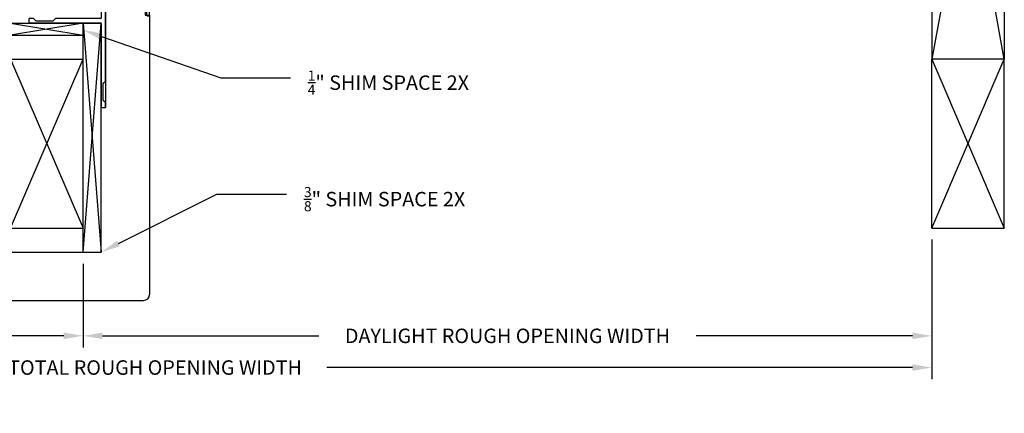
# Model space of a CAD drawing. Units: inches. Extents: x -93 to 104, y -13 to 33.
# Drawn here: x -8 to 13, y 9 to 18 of the extents above; entities that cross this region are included whole.
import ezdxf
from ezdxf import colors
from ezdxf.entities.mleader import LeaderData, LeaderLine
from ezdxf.math import Vec2, Vec3

# ---------------------------------------------------------------- set-up
doc = ezdxf.new("R2010")
doc.units = ezdxf.units.IN
doc.header["$MEASUREMENT"] = 0
for name, color, linetype in [('DIM2', 8, 'Continuous'), ('NOTE', 4, 'Continuous'), ('PART', 7, 'Continuous')]:
    doc.layers.add(name, color=color, linetype=linetype)
doc.layers.add('EX8623$0$PART', color=7, linetype='Continuous', lineweight=25)
doc.styles.get("Standard").update_dxf_attribs({"font": 'romans.shx'})
doc.dimstyles.new('DIM', dxfattribs={"dimscale": 0, "dimtxt": 0.075, "dimasz": 0.1, "dimexe": 0.06, "dimexo": 0.06, "dimgap": 0.03, "dimtad": 0, "dimtih": 1, "dimtoh": 1, "dimdec": 5, "dimzin": 4, "dimdsep": 46, "dimlunit": 5, "dimtxsty": 'Standard', "dimcen": 0.02, "dimclrt": 1, "dimadec": 0, "dimazin": 0, "dimtfac": 1, "dimtdec": 5, "dimtofl": 0, "dimtmove": 0, "dimatfit": 3, "dimfxl": 1, "dimtolj": 1, "dimtzin": 0, "dimarcsym": 0})

# ---------------------------------------------------------------- blocks, each defined once
blk = doc.blocks.new('EX8623')
at = {"layer": 'EX8623$0$PART'}
for p, q in [((3.033, 4.897), (1.803, 4.897)), ((3.363, 4.897), (3.233, 4.897)), ((1.797, 4.869), (1.902, 4.819)), ((1.957, 4.807), (2.313, 4.807)), ((2.373, 4.747), (2.373, 4.497)), ((2.463, 3.201), (2.463, 4.797)), ((2.473, 4.807), (2.655, 4.807)), ((2.662, 4.81), (2.671, 4.819)), ((2.685, 4.819), (2.694, 4.81)), ((2.701, 4.807), (2.883, 4.807)), ((2.893, 4.797), (2.893, 4.707)), ((2.903, 4.697), (3.303, 4.697)), ((2.983, 4.797), (2.983, 4.837)), ((2.993, 4.847), (3.033, 4.847)), ((3.273, 4.787), (2.993, 4.787)), ((3.043, 4.857), (3.043, 4.887)), ((3.223, 4.887), (3.223, 4.857)), ((3.233, 4.847), (3.273, 4.847)), ((3.283, 4.837), (3.283, 4.797)), ((3.313, 4.687), (3.313, 4.557)), ((3.373, 4.557), (3.373, 4.887)), ((0.969, 4.487), (0.883, 4.487)), ((1.02, 4.44), (0.976, 4.484)), ((1.42, 4.484), (1.376, 4.44)), ((2.363, 4.487), (1.427, 4.487)), ((3.323, 4.547), (3.363, 4.547)), ((0.873, 4.477), (0.873, 4.407)), ((0.883, 4.397), (2.363, 4.397)), ((1.369, 4.437), (1.027, 4.437)), ((2.373, 4.387), (2.373, 2.657)), ((2.413, 2.801), (2.413, 3.143)), ((2.416, 3.15), (2.46, 3.194)), ((2.46, 2.75), (2.416, 2.794)), ((2.463, 2.657), (2.463, 2.743)), ((2.383, 2.647), (2.453, 2.647))]:
    blk.add_line(p, q, dxfattribs=at)
for centre, radius, start, end in [((1.803, 4.882), 0.015, 90, 244.9999), ((3.033, 4.887), 0.01, 0.0001, 89.9999), ((3.233, 4.887), 0.01, 90.0001, 180), ((3.363, 4.887), 0.01, 0.0001, 89.9999), ((1.957, 4.937), 0.13, 245, 270), ((2.313, 4.747), 0.06, 0, 90), ((2.473, 4.797), 0.01, 90, 179.9999), ((2.655, 4.817), 0.01, 270.0001, 315.0001), ((2.678, 4.812), 0.01, 45.0001, 134.9999), ((2.701, 4.817), 0.01, 225.0001, 270.0001), ((2.883, 4.797), 0.01, 0, 90), ((2.903, 4.707), 0.01, 180, 270), ((2.993, 4.837), 0.01, 90.0001, 180), ((2.993, 4.797), 0.01, 180, 270), ((3.033, 4.857), 0.01, 270, 0), ((3.233, 4.857), 0.01, 180.0001, 270), ((3.273, 4.837), 0.01, 0.0001, 89.9999), ((3.273, 4.797), 0.01, 270, 359.9999), ((3.303, 4.687), 0.01, 0, 90), ((0.883, 4.477), 0.01, 89.9998, 180), ((0.969, 4.477), 0.01, 45, 89.9997), ((1.427, 4.477), 0.01, 90.0001, 135), ((2.363, 4.497), 0.01, 270, 0), ((3.323, 4.557), 0.01, 180, 270), ((3.363, 4.557), 0.01, 270, 0), ((0.883, 4.407), 0.01, 180, 270.0001), ((1.027, 4.447), 0.01, 225, 270), ((1.369, 4.447), 0.01, 270.0002, 315), ((2.363, 4.387), 0.01, 360, 90), ((2.423, 3.143), 0.01, 135, 179.9996), ((2.453, 3.201), 0.01, 315, 0.0001), ((2.383, 2.657), 0.01, 179.9997, 270), ((2.423, 2.801), 0.01, 180.0002, 225), ((2.453, 2.657), 0.01, 270, 360), ((2.453, 2.743), 0.01, 0.0001, 45)]:
    blk.add_arc(centre, radius, start, end, dxfattribs=at)
blk = doc.blocks.new('LEFT FRAMING 2 PANEL')
at = {"layer": 'NOTE'}
for p, q in [((-46.177, 25.671), (-46.895, 23.43)), ((-46.471, 24.753), (-27.324, 24.753)), ((-27.324, 24.753), (-27.324, 19.843)), ((-46.631, 24.253), (-27.824, 24.253)), ((-43.288, 24.253), (-44.788, 20.753)), ((-43.288, 20.753), (-44.788, 24.253)), ((-44.788, 24.253), (-44.788, 20.753)), ((-43.288, 24.253), (-43.288, 20.753)), ((-41.788, 24.253), (-43.288, 20.753)), ((-41.788, 20.753), (-43.288, 24.253)), ((-41.788, 24.253), (-41.788, 20.753)), ((-37.382, 24.253), (-37.382, 20.753)), ((-37.382, 24.253), (-35.882, 20.753)), ((-37.382, 20.753), (-35.882, 24.253)), ((-35.882, 24.253), (-35.882, 20.753)), ((-31.699, 24.253), (-31.699, 20.753)), ((-31.699, 24.253), (-30.199, 20.753)), ((-31.699, 20.753), (-30.199, 24.253)), ((-30.199, 24.253), (-30.199, 20.753)), ((-30.199, 24.253), (-28.699, 20.753)), ((-30.199, 20.753), (-28.699, 24.253)), ((-28.699, 24.253), (-28.699, 20.003)), ((-28.699, 24.253), (-28.324, 20.003)), ((-28.699, 20.003), (-28.324, 24.253)), ((-28.324, 24.253), (-28.324, 20.003)), ((-27.824, 19.593), (-28.324, 24.253)), ((-27.824, 24.253), (-28.234, 19.593)), ((-27.824, 24.253), (-27.824, 19.703)), ((-28.324, 21.753), (-28.234, 21.753)), ((-28.234, 21.753), (-28.234, 19.593)), ((-44.788, 20.753), (-28.699, 20.753)), ((-44.788, 20.753), (-44.788, 12.503)), ((-44.788, 12.503), (-43.288, 20.753)), ((-44.788, 20.753), (-43.288, 12.503)), ((-43.288, 20.753), (-43.288, 12.503)), ((-43.288, 20.253), (-28.699, 20.253)), ((-30.199, 20.253), (-30.199, 20.003)), ((-30.199, 20.253), (-28.699, 20.003)), ((-28.699, 20.253), (-30.199, 20.003)), ((-30.199, 20.003), (-28.324, 20.003)), ((-27.414, 19.843), (-27.324, 19.843)), ((-27.414, 19.703), (-27.414, 19.843)), ((-27.824, 19.593), (-28.234, 19.593)), ((-27.414, 19.703), (-27.824, 19.703)), ((-28.234, 13.553), (-28.234, 11.503)), ((-27.699, 13.553), (-28.234, 13.553)), ((-27.699, 13.553), (-27.414, 13.553)), ((-27.414, 13.553), (-27.414, 13.413)), ((-30.199, 13.003), (-30.199, 13.253)), ((-30.199, 13.253), (-28.699, 13.253)), ((-30.199, 13.253), (-28.699, 13.003)), ((-28.699, 13.253), (-30.199, 13.003)), ((-28.699, 8.503), (-28.699, 13.253)), ((-28.699, 13.253), (-28.324, 8.503)), ((-28.699, 8.503), (-28.324, 13.253)), ((-28.699, 13.253), (-28.324, 13.253)), ((-28.324, 8.503), (-28.324, 13.253)), ((-27.414, 13.413), (-27.324, 13.413)), ((-27.324, 13.413), (-27.324, 7.628)), ((-43.288, 13.003), (-28.699, 13.003)), ((-44.788, 12.503), (-28.699, 12.503)), ((-43.288, 9.003), (-44.788, 12.503)), ((-43.288, 12.503), (-44.788, 9.003)), ((-44.788, 8.503), (-44.788, 12.503)), ((-43.288, 9.003), (-43.288, 12.503)), ((-37.382, 9.003), (-37.382, 12.503)), ((-37.382, 9.003), (-35.882, 12.503)), ((-37.382, 12.503), (-35.882, 9.003)), ((-35.882, 9.003), (-35.882, 12.503)), ((-31.699, 9.003), (-31.699, 12.503)), ((-31.699, 9.003), (-30.199, 12.503)), ((-31.699, 12.503), (-30.199, 9.003)), ((-30.199, 9.003), (-30.199, 12.503)), ((-30.199, 9.003), (-28.699, 12.503)), ((-30.199, 12.503), (-28.699, 9.003)), ((-28.324, 11.503), (-28.234, 11.503)), ((-44.788, 9.003), (-28.699, 9.003)), ((-46.177, 8.861), (-46.775, 6.994)), ((-46.291, 8.503), (-28.324, 8.503)), ((-46.612, 7.503), (-27.449, 7.503))]:
    blk.add_line(p, q, dxfattribs=at)
blk.add_arc((-27.449, 7.628), 0.125, 270, 0, dxfattribs=at)
blk = doc.blocks.new('RIGHT FRAMING 2 PANELS')
at = {"layer": 'NOTE'}
for p, q in [((20.872, 25.154), (22.372, 21.654)), ((20.872, 21.654), (22.372, 25.154)), ((20.872, 25.154), (20.872, 21.654)), ((20.872, 25.154), (22.372, 25.154)), ((22.372, 25.154), (22.372, 21.654)), ((22.372, 21.654), (20.872, 21.654)), ((20.872, 21.654), (20.872, 13.404)), ((22.372, 13.404), (20.872, 21.654)), ((22.372, 21.654), (20.872, 13.404)), ((22.372, 21.654), (22.372, 13.404)), ((22.372, 13.404), (20.872, 13.404)), ((20.872, 9.904), (22.372, 13.404)), ((20.872, 13.404), (22.372, 9.904)), ((20.872, 9.904), (20.872, 13.404)), ((22.372, 9.904), (22.372, 13.404)), ((20.872, 9.904), (22.372, 9.904))]:
    blk.add_line(p, q, dxfattribs=at)
blk = doc.blocks.new('*D180')
at = {"layer": 'DEFPOINTS', "color": 0, "transparency": 16777216}
for p in [(-20.815, 13.312), (-6.226, 12.812), (-6.226, 11.079)]:
    blk.add_point(p, dxfattribs=at)
at = {"layer": 'DIM2', "color": 0, "lineweight": -2, "transparency": 16777216}
for p, q in [((-20.815, 13.072), (-20.815, 10.839)), ((-6.226, 12.572), (-6.226, 10.839)), ((-20.415, 11.079), (-17.276, 11.079)), ((-6.626, 11.079), (-9.765, 11.079))]:
    blk.add_line(p, q, dxfattribs=at)
at = {"layer": 'DIM2', "color": 0, "transparency": 16777216}
for points in [[(-20.415, 11.146), (-20.415, 11.012), (-20.815, 11.079)], [(-6.626, 11.146), (-6.626, 11.012), (-6.226, 11.079)]]:
    blk.add_solid(points, dxfattribs=at)
at = {"layer": 'DIM2', "color": 1, "transparency": 16777216, "insert": (-13.52, 11.079), "char_height": 0.3, "attachment_point": 5}
blk.add_mtext('\\A1;POCKET ROUGH OPENING WIDTH', dxfattribs=at)
blk = doc.blocks.new('*D181')
at = {"layer": 'DEFPOINTS', "color": 0, "transparency": 16777216}
for p in [(11.34, 13.312), (-6.226, 12.812), (11.34, 11.078)]:
    blk.add_point(p, dxfattribs=at)
at = {"layer": 'DIM2', "color": 0, "lineweight": -2, "transparency": 16777216}
for p, q in [((11.34, 13.072), (11.34, 10.838)), ((-6.226, 12.572), (-6.226, 10.838)), ((-5.826, 11.078), (-1.348, 11.078)), ((10.94, 11.078), (6.463, 11.078))]:
    blk.add_line(p, q, dxfattribs=at)
at = {"layer": 'DIM2', "color": 0, "transparency": 16777216}
for points in [[(-5.826, 11.145), (-5.826, 11.012), (-6.226, 11.078)], [(10.94, 11.145), (10.94, 11.012), (11.34, 11.078)]]:
    blk.add_solid(points, dxfattribs=at)
at = {"layer": 'DIM2', "color": 1, "transparency": 16777216, "insert": (2.557, 11.078), "char_height": 0.3, "attachment_point": 5}
blk.add_mtext('\\A1;DAYLIGHT ROUGH OPENING WIDTH', dxfattribs=at)
blk = doc.blocks.new('*D182')
at = {"layer": 'DEFPOINTS', "color": 0, "transparency": 16777216}
for p in [(-20.815, 13.312), (11.34, 13.312), (-20.815, 10.421)]:
    blk.add_point(p, dxfattribs=at)
at = {"layer": 'DIM2', "color": 0, "lineweight": -2, "transparency": 16777216}
for p, q in [((-20.815, 13.072), (-20.815, 10.181)), ((11.34, 13.072), (11.34, 10.181)), ((-20.415, 10.421), (-8.293, 10.421)), ((10.94, 10.421), (-1.182, 10.421))]:
    blk.add_line(p, q, dxfattribs=at)
at = {"layer": 'DIM2', "color": 0, "transparency": 16777216}
for points in [[(-20.415, 10.487), (-20.415, 10.354), (-20.815, 10.421)], [(10.94, 10.487), (10.94, 10.354), (11.34, 10.421)]]:
    blk.add_solid(points, dxfattribs=at)
at = {"layer": 'DIM2', "color": 1, "transparency": 16777216, "insert": (-4.737, 10.421), "char_height": 0.3, "attachment_point": 5}
blk.add_mtext('\\A1;TOTAL ROUGH OPENING WIDTH', dxfattribs=at)

msp = doc.modelspace()

# ---------------------------------------------------------------- block references
msp.add_blockref('RIGHT FRAMING 2 PANELS', (-9.53161, 3.407824))
at = {"layer": 'DIM2'}
msp.add_blockref('LEFT FRAMING 2 PANEL', (22.472835, 4.30847), dxfattribs=at)
at = {"layer": 'PART'}
msp.add_blockref('EX8623', (-8.22393, 13.164517), dxfattribs=at)

# ---------------------------------------------------------------- dimensions: what is measured, and where the dimension line sits
at = {"layer": 'DIM2'}
for base, p1, p2, text, picture, middle in [((-20.81494, 10.420577), (11.340403, 13.311852), (-20.81494, 13.311792), 'TOTAL ROUGH OPENING WIDTH', '*D182', (-4.737269, 10.420577)), ((-6.22595, 11.078863), (-20.81494, 13.311792), (-6.22595, 12.811792), 'POCKET ROUGH OPENING WIDTH', '*D180', (-13.520445, 11.078863)), ((11.340403, 11.078484), (-6.22595, 12.811792), (11.340403, 13.311852), 'DAYLIGHT ROUGH OPENING WIDTH', '*D181', (2.557226, 11.078484))]:
    dim = msp.add_linear_dim(base=base, p1=p1, p2=p2, text=text, dimstyle='DIM', override={"dimscale": 4}, dxfattribs=at)
    dim.commit()
    dim.dimension.update_dxf_attribs({"geometry": picture, "text_midpoint": middle})

# ---------------------------------------------------------------- leaders
at = {"layer": 'NOTE'}
ml = msp.add_multileader_mtext('Standard', dxfattribs=at)
ml.set_content('\\A1;{\\H0.7x;\\S1/4;}" SHIM SPACE 2X ', color=256)
ml.set_leader_properties()
ml.build(insert=Vec2(0, 0))
ml.multileader.update_dxf_attribs({"dogleg_length": 0.36, "arrow_head_size": 0.4, "scale": 4})
ctx = ml.context
ctx.base_point, ctx.scale, ctx.char_height, ctx.arrow_head_size, ctx.landing_gap_size, ctx.plane_origin = Vec3(-1.936919, 16.427005), 4, 0.3, 0.4, 0.36, Vec3(-6.22595, 17.414341)
notes = []
notes.append((ctx, [(0, (1, 1, 0), (-3.376919, 16.427005), (1, 0), 1.44, [(0, [(-6.22595, 17.414341)], 0, [])])]))
ctx.mtext.insert, ctx.mtext.flow_direction = Vec3(-1.576919, 16.577005), 5
ml = msp.add_multileader_mtext('Standard', dxfattribs=at)
ml.set_content('\\A1;{\\H0.7x;\\S3/8;}" SHIM SPACE 2X', color=256)
ml.set_leader_properties()
ml.build(insert=Vec2(0, 0))
ml.multileader.update_dxf_attribs({"dogleg_length": 0.36, "arrow_head_size": 0.4, "scale": 4})
ctx = ml.context
ctx.base_point, ctx.scale, ctx.char_height, ctx.arrow_head_size, ctx.landing_gap_size, ctx.plane_origin = Vec3(-2.014825, 14.01311), 4, 0.3, 0.4, 0.36, Vec3(-5.85095, 12.811792)
notes.append((ctx, [(0, (1, 1, 0), (-3.454825, 14.01311), (1, 0), 1.44, [(0, [(-5.85095, 12.811792)], 0, [])])]))
ctx.mtext.insert, ctx.mtext.flow_direction = Vec3(-1.654825, 14.16311), 5
for ctx, leaders in notes:
    for number, flags, end, landing, length, lines in leaders:
        leader = LeaderData()
        leader.index, (leader.has_last_leader_line, leader.has_dogleg_vector, leader.attachment_direction) = number, flags
        leader.last_leader_point, leader.dogleg_vector, leader.dogleg_length = Vec3(end), Vec3(landing), length
        for number, points, colour, breaks in lines:
            line = LeaderLine()
            line.index, line.vertices, line.color, line.breaks = number, Vec3.list(points), colors.encode_raw_color(colour), breaks
            leader.lines.append(line)
        ctx.leaders.append(leader)

doc.saveas('drawing.dxf')
